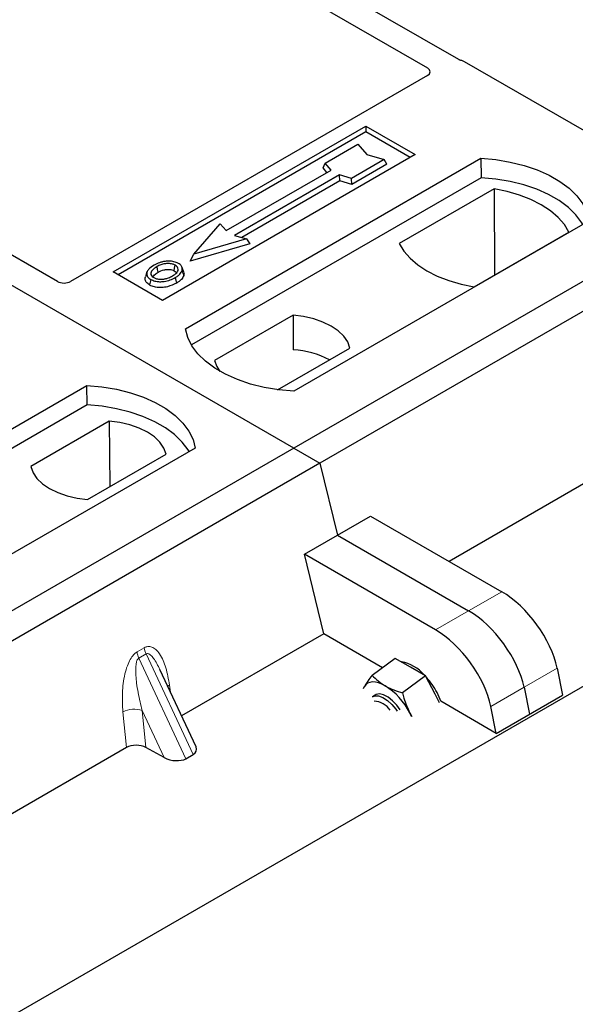
# Model space of a CAD drawing. Units: millimetres. Extents: x 0 to 420, y 0 to 297.
# Drawn here: x 331 to 336, y 138 to 146 of the extents above; entities that cross this region are included whole.
import ezdxf

# ---------------------------------------------------------------- set-up
doc = ezdxf.new("R2010")
doc.units = ezdxf.units.MM

msp = doc.modelspace()

# ---------------------------------------------------------------- linework, layer by layer
at = {"color": 7, "linetype": 'Continuous', "lineweight": 25}
for p, q in [((260.87413, 97.38595), (394.11743, 174.30567)), ((333.2321, 142.65175), (302.96793, 160.12289)), ((347.93992, 151.1424), (333.2321, 142.65175)), ((348.1662, 151.01177), (333.45837, 142.52113)), ((334.65521, 146.00205), (327.55371, 150.10166)), ((327.35572, 149.98737), (334.38482, 145.92955)), ((331.19618, 144.08831), (324.16628, 148.14659)), ((336.5702, 144.90472), (334.70233, 145.98302)), ((334.38516, 145.86459), (331.30822, 144.08831)), ((331.67647, 144.17027), (333.85435, 145.42754)), ((333.85435, 145.37759), (331.71972, 144.1453)), ((333.85435, 145.42754), (334.27862, 145.18262)), ((333.85435, 145.42754), (333.85435, 145.37759)), ((334.23536, 145.15764), (333.85435, 145.37759)), ((333.50272, 145.10802), (333.78556, 145.27131)), ((333.78556, 145.27131), (333.86099, 145.18422)), ((334.27862, 145.18262), (332.10073, 143.92535)), ((332.29872, 143.68043), (334.8443, 145.14996)), ((333.48577, 145.06715), (333.50272, 145.10802)), ((333.55363, 145.04924), (333.50272, 145.10802)), ((334.01184, 145.14068), (333.729, 144.9774)), ((333.86099, 145.18422), (334.01184, 145.14068)), ((334.03536, 145.10042), (334.01184, 145.14068)), ((334.8443, 145.14996), (334.84693, 144.98247)), ((332.64854, 144.52674), (333.55363, 145.04924)), ((333.51873, 145.02909), (333.48577, 145.06715)), ((334.03536, 145.10042), (333.73175, 144.92515)), ((334.84693, 144.98247), (332.34981, 143.54091)), ((333.62717, 145.00679), (332.72207, 144.48429)), ((333.62992, 144.95454), (332.78425, 144.46634)), ((333.729, 144.9774), (333.62717, 145.00679)), ((333.62992, 144.95454), (333.62717, 145.00679)), ((333.73175, 144.92515), (333.62992, 144.95454)), ((333.73175, 144.92515), (333.729, 144.9774)), ((334.95846, 144.88642), (334.14111, 144.41458)), ((334.95846, 144.88642), (334.96297, 144.14363)), ((335.77769, 144.61113), (333.2321, 143.1416)), ((332.37135, 144.32427), (332.59762, 144.58552)), ((332.59762, 144.58552), (332.64854, 144.52674)), ((334.78672, 144.04188), (335.60406, 144.51373)), ((332.8239, 144.4549), (332.37135, 144.32427)), ((332.72207, 144.48429), (332.8239, 144.4549)), ((332.8239, 144.4549), (332.85505, 144.41244)), ((332.85505, 144.41244), (332.34019, 144.26383)), ((332.34019, 144.26383), (332.37135, 144.32427)), ((332.28414, 144.16828), (332.27044, 144.20926)), ((332.10073, 143.92535), (331.67647, 144.17027)), ((331.96731, 144.16979), (331.95363, 144.12885)), ((333.22629, 143.79666), (332.54989, 143.40618)), ((333.22629, 143.79666), (333.22854, 143.49887)), ((333.09348, 143.1542), (333.71633, 143.51376)), ((328.90461, 141.72105), (331.45019, 143.19058)), ((331.45282, 143.02309), (331.45019, 143.19058)), ((331.45282, 143.02309), (328.9557, 141.58153)), ((331.64237, 142.88228), (330.96597, 142.4918)), ((331.64237, 142.88228), (331.64659, 142.31893)), ((333.2321, 142.65175), (318.52428, 134.16111)), ((332.38357, 142.65175), (329.83799, 141.18222)), ((333.2321, 142.65175), (333.45837, 142.52113)), ((331.456, 142.20891), (332.13241, 142.59939)), ((333.45837, 142.52113), (318.75055, 134.03048)), ((333.45837, 142.52113), (333.60943, 141.90056)), ((335.75008, 142.35406), (334.57259, 141.67431)), ((333.60943, 141.90056), (333.89505, 142.06544)), ((333.89505, 142.06544), (335.02511, 141.41307)), ((333.32381, 141.73567), (333.60943, 141.90056)), ((333.60943, 141.90056), (334.73949, 141.24819)), ((333.49076, 141.04978), (333.32381, 141.73567)), ((334.45386, 141.0833), (333.32381, 141.73567)), ((333.49076, 141.04978), (332.26488, 140.34209)), ((333.99789, 140.75701), (333.49076, 141.04978)), ((334.10753, 140.8381), (333.90908, 140.69133)), ((334.23811, 140.76314), (334.10753, 140.8381)), ((332.39017, 140.07415), (332.07813, 140.74149)), ((334.36869, 140.68817), (334.23811, 140.76314)), ((335.50219, 140.75328), (335.54932, 140.52094)), ((334.36869, 140.68817), (334.17024, 140.5414)), ((334.4501, 140.53019), (334.36869, 140.68817)), ((333.83989, 140.59351), (333.83169, 140.57595)), ((333.83219, 140.57847), (333.83989, 140.59351)), ((333.93295, 140.52137), (333.91132, 140.50537)), ((334.48972, 140.4533), (334.4501, 140.53019)), ((334.97807, 140.19117), (335.54932, 140.52094)), ((335.21657, 140.58839), (335.2637, 140.35605)), ((334.97807, 140.19117), (334.49842, 140.46807)), ((334.24705, 140.33617), (334.23163, 140.36862)), ((334.23163, 140.36862), (334.25023, 140.33584)), ((334.97807, 140.19117), (334.93094, 140.42351)), ((331.79029, 140.06811), (326.89087, 137.23974)), ((332.11625, 139.98264), (331.95798, 140.06902)), ((332.3029, 139.9728), (332.36529, 140.00882))]:
    msp.add_line(p, q, dxfattribs=at)
at = {"color": 8, "linetype": 'Continuous', "lineweight": 18}
for p, q in [((335.02511, 141.41307), (334.73949, 141.24819)), ((334.73949, 141.24819), (334.45386, 141.0833)), ((331.88154, 140.89391), (331.94393, 140.92993)), ((331.95974, 140.87618), (331.89735, 140.84016)), ((331.95974, 140.87618), (332.36529, 140.00882)), ((332.3029, 139.9728), (331.89735, 140.84016)), ((335.21657, 140.58839), (335.50219, 140.75328)), ((332.16133, 140.60755), (332.16911, 140.54692)), ((334.93094, 140.42351), (335.21657, 140.58839)), ((331.79029, 140.06811), (331.75973, 140.37571)), ((332.11625, 139.98264), (331.92618, 140.38914)), ((331.92618, 140.38914), (331.95798, 140.06902))]:
    msp.add_line(p, q, dxfattribs=at)
at = {"color": 7, "linetype": 'Continuous', "lineweight": 25, "flags": 128}
for points in [[(334.8443, 145.14996), (334.97304, 145.13863), (335.09827, 145.11799), (335.21796, 145.08838), (335.33021, 145.05026), (335.4332, 145.00425), (335.52528, 144.95109), (335.60498, 144.89164), (335.67101, 144.82684), (335.72231, 144.75774), (335.75806, 144.68545), (335.77769, 144.61113)], [(335.72355, 144.57988), (335.71503, 144.59421), (335.66411, 144.66247), (335.5987, 144.72649), (335.51984, 144.78525), (335.4288, 144.83781), (335.32703, 144.88333), (335.21613, 144.92109), (335.09788, 144.95049), (334.97416, 144.97106), (334.84693, 144.98247)], [(335.60406, 144.51373), (335.56426, 144.57853), (335.51055, 144.63991), (335.4438, 144.69686), (335.36509, 144.74847), (335.27569, 144.79391), (335.17704, 144.83244), (335.07072, 144.86344), (334.95846, 144.88642)], [(334.14111, 144.41458), (334.18092, 144.34977), (334.23463, 144.2884), (334.30137, 144.23144), (334.38008, 144.17983), (334.46948, 144.1344), (334.56814, 144.09587), (334.67445, 144.06486), (334.78672, 144.04188)], [(332.06397, 144.16793), (332.05907, 144.19202), (332.05417, 144.21611)], [(332.20068, 144.18002), (332.20561, 144.2041), (332.21054, 144.22817)], [(332.27078, 144.18376), (332.27767, 144.16193), (332.28456, 144.1401)], [(331.99955, 144.10599), (331.99461, 144.08191), (331.98968, 144.05784)], [(332.21097, 144.12189), (332.21591, 144.09782), (332.22085, 144.07376)], [(333.71633, 143.51376), (333.69692, 143.56633), (333.66287, 143.61634), (333.6151, 143.66247), (333.5549, 143.70347), (333.48389, 143.73822), (333.40398, 143.7658), (333.31734, 143.78545), (333.22629, 143.79666)], [(333.2321, 143.1416), (333.10336, 143.15293), (332.97814, 143.17356), (332.85844, 143.20318), (332.7462, 143.2413), (332.64321, 143.28731), (332.55112, 143.34047), (332.47143, 143.39992), (332.4054, 143.46472), (332.35409, 143.53382), (332.31834, 143.60611), (332.29872, 143.68043)], [(332.54989, 143.40618), (332.56929, 143.35362), (332.59556, 143.31313)], [(331.45019, 143.19058), (331.57893, 143.17925), (331.70415, 143.15861), (331.82385, 143.129), (331.93609, 143.09088), (332.03909, 143.04487), (332.13117, 142.99171), (332.21087, 142.93226), (332.2769, 142.86746), (332.3282, 142.79836), (332.36395, 142.72607), (332.38357, 142.65175)], [(332.32944, 142.6205), (332.32092, 142.63483), (332.27, 142.70309), (332.20458, 142.76711), (332.12573, 142.82587), (332.03469, 142.87843), (331.93291, 142.92395), (331.82202, 142.96171), (331.70377, 142.99111), (331.58004, 143.01168), (331.45282, 143.02309)], [(332.13241, 142.59939), (332.113, 142.65195), (332.07895, 142.70197), (332.03118, 142.7481), (331.97098, 142.78909), (331.89997, 142.82384), (331.82006, 142.85142), (331.73342, 142.87107), (331.64237, 142.88228)], [(330.96597, 142.4918), (330.98537, 142.43924), (331.01942, 142.38922), (331.06719, 142.34309), (331.12739, 142.3021), (331.1984, 142.26734), (331.27831, 142.23977), (331.36495, 142.22011), (331.456, 142.20891)], [(334.01964, 140.60156), (333.9904, 140.61645), (333.9622, 140.62695), (333.93555, 140.6329), (333.91088, 140.63419), (333.88862, 140.6308), (333.86916, 140.62279), (333.85282, 140.61028), (333.83989, 140.59351)], [(334.14861, 140.393), (334.11981, 140.43331), (334.08341, 140.4724), (334.04467, 140.50318), (334.00646, 140.52339), (333.97162, 140.53153), (333.94274, 140.52698), (333.93295, 140.52137)], [(334.49842, 140.46807), (334.49301, 140.48361), (334.4669, 140.54262)], [(333.91132, 140.50537), (333.93204, 140.51438), (333.96364, 140.51373), (334.00018, 140.50054), (334.03896, 140.47579), (334.07709, 140.4413), (334.11174, 140.39964), (334.12396, 140.38177)]]:
    msp.add_lwpolyline(points, dxfattribs=at)
at = {"color": 8, "linetype": 'Continuous', "lineweight": 18, "flags": 128}
msp.add_lwpolyline([(332.14591, 140.59654), (332.14669, 140.5972), (332.16133, 140.60755)], dxfattribs=at)
at = {"color": 7, "linetype": 'Continuous', "lineweight": 25}
for centre, radius, start, end in [((333.18152, 142.72211), 0.77819, 62.50722, 86.535942), ((334.09599, 140.46924), 0.34478, 40.963202, 79.317795), ((333.89863, 140.24747), 0.64035, 27.446593, 41.846162), ((333.7096, 140.10649), 0.58415, 26.663009, 57.942757), ((333.91956, 140.3013), 0.16794, 31.965811, 88.039566)]:
    msp.add_arc(centre, radius, start, end, dxfattribs=at)
at = {"color": 8, "linetype": 'Continuous', "lineweight": 18}
for centre, radius, start, end in [((332.05567, 140.91591), 0.17551, 187.201049, 205.569547), ((332.11806, 140.95193), 0.17551, 187.201049, 205.569547), ((331.8591, 140.18228), 0.21747, 72.03349, 117.188958)]:
    msp.add_arc(centre, radius, start, end, dxfattribs=at)
at = {"color": 7, "linetype": 'Continuous', "lineweight": 25}
for centre, major_axis, ratio, start_param, end_param in [((334.64631, 145.9494), (0.08, 0), 0.5885797, 0.7950833, 1.1438507), ((334.32734, 145.89717), (0.08103, -0.00041), 0.5703075, 5.5096763, 7.0683426), ((331.2522, 144.12193), (0.08, 0), 0.5885797, 3.936676, 5.488102), ((335.08474, 140.95757), (-0.35527, 0.48675), 0.4919634, 3.9615729, 5.4451027), ((334.79911, 140.79268), (-0.35527, 0.48675), 0.4919634, 3.9615729, 5.4451027), ((334.51349, 140.6278), (-0.35527, 0.48675), 0.4919634, 3.9615729, 5.4451027), ((331.87578, 140.01853), (0.12046, -0.00101), 0.5785864, 0.8245881, 2.3647051), ((332.25976, 140.06974), (0.13476, -0.02425), 0.5515174, 5.7049101, 6.6549599), ((332.19737, 140.03373), (0.13476, -0.02425), 0.5515174, 4.1690204, 5.7049101)]:
    msp.add_ellipse(centre, major_axis=major_axis, ratio=ratio, start_param=start_param, end_param=end_param, dxfattribs=at)
for points, knots in [([(334.67944, 145.99226), (334.67512, 145.99357), (334.66858, 145.99556), (334.6607, 145.99905), (334.65705, 146.00105), (334.65521, 146.00205)], [0, 0, 0, 0, 0.49196933, 0.74498878, 1, 1, 1, 1]), ([(334.67944, 145.99226), (334.67512, 145.99357), (334.66858, 145.99556), (334.6607, 145.99905), (334.65705, 146.00105), (334.65521, 146.00205)], [0, 0, 0, 0, 0.4919693, 0.7449888, 1, 1, 1, 1]), ([(332.1329, 144.26227), (332.12235, 144.26088), (332.10201, 144.25821), (332.06578, 144.24821), (332.04393, 144.2371), (332.02964, 144.22983)], [0, 0, 0, 0, 0.2715334, 0.5236266, 1, 1, 1, 1]), ([(332.2379, 144.24375), (332.22587, 144.24944), (332.20249, 144.26049), (332.16342, 144.26442), (332.14098, 144.26284), (332.1329, 144.26227)], [0, 0, 0, 0, 0.4040119, 0.785311, 1, 1, 1, 1]), ([(332.02964, 144.22983), (332.01153, 144.21816), (331.98253, 144.19946), (331.96342, 144.16635), (331.96458, 144.13862), (331.98034, 144.11805), (331.99492, 144.10889), (331.99955, 144.10599)], [0, 0, 0, 0, 0.33256791, 0.53255571, 0.73347326, 0.91545454, 1, 1, 1, 1]), ([(332.05417, 144.21611), (332.03938, 144.20679), (332.0171, 144.19275), (332.00072, 144.16885), (331.99969, 144.14954), (332.00957, 144.1329), (332.02183, 144.12488), (332.02691, 144.12156)], [0, 0, 0, 0, 0.3487782, 0.5256436, 0.7035392, 0.8772481, 1, 1, 1, 1]), ([(332.21054, 144.22817), (332.20267, 144.23194), (332.18646, 144.23971), (332.15352, 144.24367), (332.1191, 144.24146), (332.08427, 144.2319), (332.06486, 144.22172), (332.05417, 144.21611)], [0, 0, 0, 0, 0.1722586, 0.3544734, 0.5544845, 0.7546244, 1, 1, 1, 1]), ([(332.06397, 144.16793), (332.07944, 144.17584), (332.10245, 144.18759), (332.14222, 144.193), (332.16981, 144.19157), (332.18935, 144.18603), (332.19775, 144.18158), (332.20068, 144.18002)], [0, 0, 0, 0, 0.39404297, 0.58598289, 0.77829649, 0.92258077, 1, 1, 1, 1]), ([(332.18611, 144.13542), (332.20005, 144.14433), (332.22179, 144.15823), (332.23665, 144.18245), (332.23658, 144.20146), (332.22691, 144.21739), (332.21565, 144.22481), (332.21054, 144.22817)], [0, 0, 0, 0, 0.3395001, 0.5293758, 0.720047, 0.8728419, 1, 1, 1, 1]), ([(332.20068, 144.18002), (332.20666, 144.1762), (332.21572, 144.17041), (332.21809, 144.16285), (332.2189, 144.16028)], [0, 0, 0, 0, 0.6601717, 1, 1, 1, 1]), ([(332.21097, 144.12189), (332.21834, 144.12642), (332.2331, 144.1355), (332.2572, 144.15529), (332.26544, 144.17256), (332.27078, 144.18376)], [0, 0, 0, 0, 0.25969956, 0.51986824, 1, 1, 1, 1]), ([(332.27078, 144.18376), (332.27174, 144.19411), (332.27337, 144.21162), (332.25653, 144.23189), (332.24311, 144.24043), (332.2379, 144.24375)], [0, 0, 0, 0, 0.4693354, 0.7941024, 1, 1, 1, 1]), ([(331.98968, 144.05784), (331.97871, 144.06569), (331.95774, 144.08067), (331.94839, 144.10686), (331.95293, 144.1223), (331.95483, 144.12877)], [0, 0, 0, 0, 0.38977969, 0.74444129, 1, 1, 1, 1]), ([(331.99955, 144.10599), (332.01072, 144.10072), (332.03292, 144.09025), (332.0749, 144.08493), (332.12128, 144.08783), (332.16899, 144.09994), (332.19705, 144.11461), (332.21097, 144.12189)], [0, 0, 0, 0, 0.17995249, 0.35775996, 0.52391077, 0.76388676, 1, 1, 1, 1]), ([(332.01869, 144.12882), (332.02284, 144.13477), (332.03315, 144.14955), (332.05244, 144.16106), (332.06397, 144.16793)], [0, 0, 0, 0, 0.4024623, 1, 1, 1, 1]), ([(332.02691, 144.12156), (332.03438, 144.11801), (332.05018, 144.11049), (332.08083, 144.10633), (332.10618, 144.10736), (332.11966, 144.11013), (332.12346, 144.11091)], [0, 0, 0, 0, 0.2772344, 0.5863977, 0.8834174, 1, 1, 1, 1]), ([(332.12346, 144.11091), (332.13315, 144.11351), (332.14948, 144.1179), (332.17002, 144.12663), (332.18072, 144.13248), (332.18611, 144.13542)], [0, 0, 0, 0, 0.4194929, 0.7078054, 1, 1, 1, 1]), ([(332.28456, 144.1401), (332.27893, 144.12814), (332.27025, 144.10973), (332.24466, 144.08844), (332.22884, 144.07869), (332.22085, 144.07376)], [0, 0, 0, 0, 0.4786783, 0.7367445, 1, 1, 1, 1]), ([(332.28181, 144.16804), (332.28393, 144.16319), (332.28795, 144.15397), (332.28565, 144.14457), (332.28456, 144.1401)], [0, 0, 0, 0, 0.5255704, 1, 1, 1, 1]), ([(332.22085, 144.07376), (332.19676, 144.06195), (332.15929, 144.04357), (332.09391, 144.03399), (332.04309, 144.03719), (332.00857, 144.04767), (331.99354, 144.05577), (331.98968, 144.05784)], [0, 0, 0, 0, 0.36015544, 0.56032976, 0.76223452, 0.93895227, 1, 1, 1, 1]), ([(333.83989, 140.59351), (333.84108, 140.59549), (333.85009, 140.61053), (333.8711, 140.64186), (333.89634, 140.67474), (333.90908, 140.69133)], [0, 0, 0, 0, 0.0700858, 0.5307822, 1, 1, 1, 1]), ([(333.90908, 140.69133), (333.92469, 140.67501), (333.9562, 140.64209), (333.99837, 140.61515), (334.01964, 140.60156)], [0, 0, 0, 0, 0.495458, 1, 1, 1, 1]), ([(334.01964, 140.60156), (334.02276, 140.5998), (334.04638, 140.58648), (334.09495, 140.56434), (334.14499, 140.54909), (334.17024, 140.5414)], [0, 0, 0, 0, 0.0700858, 0.5307822, 1, 1, 1, 1]), ([(334.17024, 140.5414), (334.17405, 140.5259), (334.18885, 140.46573), (334.2134, 140.41), (334.23163, 140.36862)], [0, 0, 0, 0, 0.25755135, 1, 1, 1, 1])]:
    msp.add_open_spline(points, degree=3, knots=knots, dxfattribs=at)
at = {"color": 8, "linetype": 'Continuous', "lineweight": 18}
for points, knots in [([(331.75973, 140.37571), (331.75657, 140.42963), (331.7504, 140.53489), (331.76738, 140.67183), (331.79535, 140.77007), (331.82051, 140.82683), (331.8494, 140.87038), (331.87139, 140.88648), (331.88154, 140.89391)], [0, 0, 0, 0, 0.3109859, 0.6071606, 0.7326249, 0.8380575, 0.9252294, 1, 1, 1, 1]), ([(331.94393, 140.92993), (331.95442, 140.93441), (331.97714, 140.94412), (332.01176, 140.93723), (332.04594, 140.91474), (332.09143, 140.8589), (332.13555, 140.75723), (332.1526, 140.65825), (332.16133, 140.60755)], [0, 0, 0, 0, 0.07477063, 0.16194254, 0.26737508, 0.3928394, 0.68901406, 1, 1, 1, 1]), ([(332.07806, 140.74146), (332.06955, 140.75899), (332.05309, 140.79289), (332.02667, 140.83506), (332.00186, 140.8646), (331.98217, 140.87781), (331.96826, 140.87976), (331.96248, 140.87733), (331.95974, 140.87618)], [0, 0, 0, 0, 0.28745525, 0.55577557, 0.75630466, 0.89593204, 0.95071277, 1, 1, 1, 1]), ([(331.89735, 140.84016), (331.89482, 140.83827), (331.88948, 140.83428), (331.88042, 140.81908), (331.87266, 140.79001), (331.86917, 140.74415), (331.87082, 140.68673), (331.878, 140.61756), (331.89011, 140.54253), (331.90641, 140.46447), (331.91963, 140.4141), (331.92618, 140.38914)], [0, 0, 0, 0, 0.0233205, 0.0492406, 0.1153074, 0.2101881, 0.3371495, 0.4788167, 0.6553612, 0.8292081, 1, 1, 1, 1])]:
    msp.add_open_spline(points, degree=3, knots=knots, dxfattribs=at)

doc.saveas('drawing.dxf')
